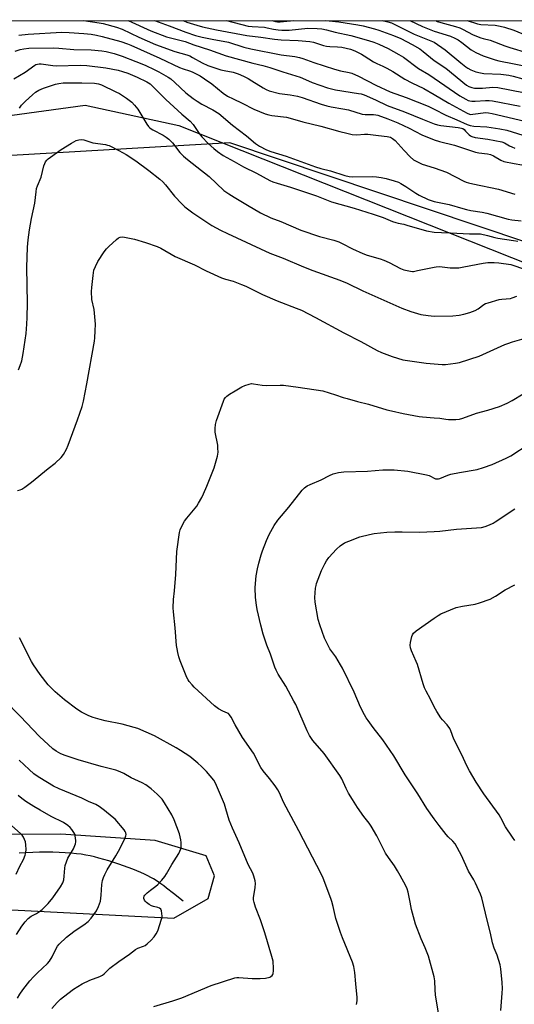
# Model space of a CAD drawing. Units: inches. Extents: x 1189771 to 1195772, y 557456 to 561458.
# Drawn here: x 1190818 to 1191035, y 561024 to 561457 of the extents above; entities that cross this region are included whole.
import ezdxf

# ---------------------------------------------------------------- set-up
doc = ezdxf.new("R2010")
doc.units = ezdxf.units.IN
doc.header["$MEASUREMENT"] = 0
for name, color, linetype in [('HYDRO-Single Line Stream', 4, 'Continuous'), ('NTRL-Farm Land', 3, 'Continuous'), ('NTRL-Trees', 3, 'Continuous'), ('Undefined', 1, 'Continuous')]:
    doc.layers.add(name, color=color, linetype=linetype)

msp = doc.modelspace()

# ---------------------------------------------------------------- linework, layer by layer
at = {"layer": 'HYDRO-Single Line Stream'}
msp.add_lwpolyline([(1190889.51, 561069.2), (1190885.29, 561072.61), (1190882.28, 561074.98), (1190881, 561075.95), (1190879.76, 561076.86), (1190878.68, 561077.62), (1190877.65, 561078.31), (1190876.54, 561079), (1190875.32, 561079.69), (1190874.01, 561080.37), (1190872.52, 561081.1), (1190870.95, 561081.81), (1190869.21, 561082.56), (1190867.4, 561083.29), (1190865.44, 561084.05), (1190863.34, 561084.82), (1190861.21, 561085.55), (1190859.1, 561086.24), (1190856.91, 561086.93), (1190854.67, 561087.59), (1190852.53, 561088.18), (1190850.51, 561088.7), (1190848.65, 561089.14), (1190846.83, 561089.51), (1190844.78, 561089.83), (1190842.61, 561090.11), (1190840.22, 561090.34), (1190837.73, 561090.52), (1190835.06, 561090.65), (1190832.32, 561090.73), (1190829.44, 561090.76), (1190826.44, 561090.73), (1190823.45, 561090.65), (1190820.41, 561090.52), (1190817.46, 561090.34)], dxfattribs=at)
at = {"layer": 'NTRL-Farm Land'}
for points in [[(1190774.59, 561409.24), (1190846.53, 561419.08), (1190887.66, 561410.23), (1191043.14, 561348.55), (1191081.89, 561333.73), (1191136.44, 561328.73), (1191195.15, 561297.5), (1191266.45, 561173.1), (1191274.3, 561168.68), (1191275.46, 561166.94), (1191284.66, 561154.54), (1191313.21, 561129.54), (1191330.94, 561120.36), (1191347.84, 561117.53), (1191388.93, 561119.4), (1191417.36, 561135.46), (1191422.57, 561248.79), (1191416.26, 561386.19), (1191428.74, 561438.86), (1191451.64, 561456.44), (1192352.88, 561456.69)], [(1190802.65, 561065.99), (1190885.42, 561061.7), (1190900.53, 561070.47), (1190903.36, 561080.37), (1190899.73, 561089.23), (1190877.32, 561095.83), (1190835.8, 561098.7), (1190690.56, 561097.8)]]:
    msp.add_lwpolyline(points, dxfattribs=at)
at = {"layer": 'NTRL-Trees'}
msp.add_lwpolyline([(1191149.35, 561456.36), (1191215.45, 561300.13), (1190910.15, 561402.49), (1190778.53, 561394.92), (1190677.45, 561313.25), (1190623.31, 560864.88), (1190687.67, 560683.15), (1190711.56, 560427.79), (1191181.79, 560360.62), (1191390.49, 560302.58), (1191692.3, 560159.98), (1191718.91, 560080.83), (1191547.5, 560068.5), (1191452.07, 560023.88), (1191414.71, 560023.81), (1191338.35, 560115.57), (1191199.88, 560161.79), (1191018.79, 560158.12), (1190643, 560143.28), (1190556.15, 560196.82), (1190507.62, 560261.08), (1190496.86, 560377.94), (1189770.75, 561162.84), (1189770.77, 561455.97)], close=True, dxfattribs=at)
at = {"layer": 'Undefined'}
for points, elevation in [([(1191000.63, 561456.31), (1191001.48, 561455.92), (1191002.82, 561455.43), (1191009.28, 561453.67), (1191011.19, 561453.06), (1191012.47, 561452.48), (1191017.11, 561450.07), (1191020.44, 561448.77), (1191021.58, 561448.41), (1191024.6, 561447.66), (1191031, 561445.18), (1191033.18, 561444.42), (1191040.97, 561442.17)], 302), ([(1191014.53, 561456.32), (1191019.05, 561454.87), (1191020.49, 561454.64), (1191026.82, 561454.24), (1191029.02, 561453.91), (1191030.94, 561453.42), (1191034.98, 561452.06), (1191042.72, 561448.82)], 300), ([(1191000, 561451.7), (1191007.11, 561449.38), (1191009.02, 561448.63), (1191010.48, 561447.81), (1191012.1, 561446.72), (1191016.16, 561443.46), (1191018.32, 561442.22), (1191019.85, 561441.49), (1191021.48, 561440.87), (1191026.8, 561439.06), (1191028.43, 561438.57), (1191041.88, 561435.97)], 304), ([(1190817.33, 561449.89), (1190821.36, 561450.39), (1190836.19, 561451.25), (1190839.5, 561451.11), (1190845.95, 561450.63), (1190849.09, 561450.32), (1190851.45, 561449.9), (1190854, 561449.28), (1190862.1, 561447.07), (1190865.03, 561446.08), (1190866.53, 561445.48), (1190879.29, 561439.8), (1190887.98, 561435.71), (1190889.57, 561435.12), (1190892.42, 561434.25), (1190893.47, 561433.83), (1190897.02, 561431.94), (1190898.99, 561430.69), (1190902.11, 561428.49), (1190907.2, 561424.43), (1190909.13, 561423.14), (1190911.5, 561421.88), (1190915.52, 561420.01), (1190920.71, 561417.36), (1190925.63, 561415.25), (1190927.2, 561414.8), (1190928.6, 561414.54), (1190934.95, 561413.77), (1190936.6, 561413.47), (1190942.22, 561411.72), (1190950.06, 561409.96), (1190958.5, 561407.55), (1190961.59, 561406.75), (1190963.91, 561406.27), (1190965.95, 561406.03), (1190969.39, 561406.31), (1190970.85, 561406.3), (1190975.5, 561405.75), (1190979.29, 561405.4), (1190980.72, 561405.06), (1190981.7, 561404.52), (1190982.82, 561403.64), (1190986.79, 561399.12), (1190989.42, 561396.43), (1190990.93, 561395.14), (1190992.63, 561394.15), (1190994.67, 561393.19), (1191000, 561391.51)], 320), ([(1190815.75, 561442.83), (1190817.9, 561443.53), (1190819.52, 561443.9), (1190821.7, 561444.16), (1190832.5, 561444.29), (1190834.94, 561444.17), (1190841.47, 561443.59), (1190849.12, 561443.39), (1190853.77, 561443.01), (1190855.69, 561442.67), (1190859.18, 561441.79), (1190862.71, 561440.7), (1190868.78, 561438.34), (1190872.83, 561436.64), (1190877.06, 561434.72), (1190878.86, 561433.78), (1190882.92, 561431.45), (1190884.12, 561430.63), (1190885.9, 561429.15), (1190890.74, 561424.57), (1190893.99, 561422.04), (1190895.67, 561420.89), (1190897.85, 561419.53), (1190902.59, 561417.02), (1190905.32, 561415.4), (1190911.3, 561410.32), (1190914.35, 561408.03), (1190917.36, 561405.66), (1190921.43, 561402.24), (1190923.13, 561401.14), (1190926.19, 561399.51), (1190928.16, 561398.75), (1190934.93, 561396.68), (1190947.75, 561392.02), (1190950.13, 561391.34), (1190954.33, 561390.3), (1190960.6, 561388.23), (1190962.53, 561387.82), (1190963.95, 561387.66), (1190972.88, 561387.7), (1190974.63, 561387.59), (1190976.63, 561387.31), (1190978.8, 561386.87), (1190982.39, 561385.84), (1190984.31, 561385.21), (1190985.35, 561384.73), (1190987.57, 561383.34), (1190991.88, 561380.45), (1190993.38, 561379.59), (1190997.3, 561377.72), (1191000, 561376.82)], 322), ([(1191000, 561446.75), (1191004.87, 561443.47), (1191011.66, 561437.75), (1191013.88, 561436.03), (1191014.83, 561435.4), (1191016.14, 561434.68), (1191017.49, 561434.06), (1191018.32, 561433.77), (1191020.31, 561433.3), (1191021.75, 561433.07), (1191029.27, 561432.71), (1191032.82, 561432.31), (1191034.75, 561431.92), (1191038.97, 561430.72)], 306), ([(1191000, 561438.81), (1191005.14, 561435.32), (1191014.23, 561427.95), (1191015.23, 561427.34), (1191016.59, 561426.81), (1191017.74, 561426.63), (1191019.8, 561426.58), (1191021.27, 561426.62), (1191025.77, 561426.99), (1191028, 561426.88), (1191039.26, 561424.63)], 308), ([(1190815.14, 561430.75), (1190820.03, 561433.65), (1190824.33, 561436.72), (1190824.78, 561436.96), (1190825.52, 561437.2), (1190826.31, 561437.31), (1190827.13, 561437.27), (1190832.25, 561436.51), (1190833.91, 561436.38), (1190844.27, 561436.66), (1190847.25, 561436.56), (1190855.57, 561435.5), (1190860.93, 561434.44), (1190862.89, 561433.94), (1190865.19, 561433.15), (1190869.33, 561431.43), (1190873.66, 561429.39), (1190875.1, 561428.44), (1190881.97, 561421.61), (1190888.92, 561415.23), (1190892.72, 561412.12), (1190893.97, 561410.56), (1190896.56, 561406.69), (1190897.82, 561405.16), (1190900.55, 561402.29), (1190903.08, 561400.01), (1190904.62, 561398.79), (1190907.15, 561397.04), (1190911.97, 561394.33), (1190916.16, 561392.04), (1190921.83, 561389.29), (1190927.63, 561386.06), (1190928.94, 561385.47), (1190930.92, 561384.78), (1190936.81, 561383.08), (1190948.26, 561379.22), (1190954.8, 561376.66), (1190964.71, 561373.86), (1190973.16, 561371.25), (1190977.57, 561369.75), (1190981.69, 561367.97), (1190983.03, 561367.48), (1190984.11, 561367.2), (1190986.58, 561366.77), (1190987.98, 561366.44), (1190996.66, 561363.92), (1191000, 561363.34)], 324), ([(1191000, 561431.01), (1191011.25, 561423.21), (1191013.87, 561421.69), (1191014.88, 561421.24), (1191015.67, 561420.99), (1191016.53, 561420.87), (1191017.99, 561420.81), (1191022.49, 561421.15), (1191024.19, 561421.13), (1191025.61, 561421.02), (1191037.85, 561418.75)], 310), ([(1190817.58, 561417.77), (1190818.49, 561419.06), (1190820.19, 561420.88), (1190823.25, 561423.73), (1190824.63, 561424.86), (1190826.09, 561425.69), (1190828.15, 561426.63), (1190833.44, 561428.37), (1190834.83, 561428.69), (1190836.77, 561428.9), (1190839.6, 561428.98), (1190844.99, 561428.96), (1190850.55, 561428.72), (1190852.3, 561428.46), (1190853.65, 561428.08), (1190859.98, 561425.02), (1190861.5, 561424.2), (1190864.67, 561422.25), (1190866.97, 561420.4), (1190868.24, 561419.19), (1190869.64, 561417.39), (1190873.66, 561410.76), (1190874.31, 561409.81), (1190874.86, 561409.19), (1190875.48, 561408.69), (1190876.24, 561408.23), (1190880.84, 561405.89), (1190882.09, 561405.09), (1190883.27, 561404.22), (1190883.89, 561403.62), (1190884.83, 561402.53), (1190888.13, 561398.29), (1190889.73, 561396.69), (1190891.46, 561395.19), (1190895.61, 561392.06), (1190901.04, 561387.72), (1190907.49, 561381.58), (1190909.59, 561380.12), (1190912, 561378.75), (1190917.84, 561375.2), (1190923.62, 561371.81), (1190928.1, 561369.66), (1190932.57, 561367.91), (1190941.27, 561364.16), (1190949.51, 561361.39), (1190955.8, 561359.8), (1190957.99, 561359.06), (1190959.56, 561358.36), (1190964.07, 561355.91), (1190968.65, 561353.88), (1190970.55, 561353.16), (1190976.15, 561351.58), (1190977.81, 561351.01), (1190980.17, 561349.96), (1190985.21, 561347.35), (1190986.58, 561346.77), (1190989.48, 561346.11), (1190990.36, 561346.03), (1190990.94, 561346.06), (1190992.69, 561346.38), (1191000, 561347.98)], 326), ([(1191000, 561423.79), (1191006.35, 561420.01), (1191011.22, 561417.42), (1191014.43, 561415.6), (1191015.48, 561415.16), (1191016.06, 561415.07), (1191016.91, 561415.1), (1191022.64, 561415.83), (1191023.87, 561415.78), (1191025.53, 561415.5), (1191039.78, 561412.14)], 312), ([(1191000, 561417.43), (1191005.04, 561414.78), (1191009.92, 561412.71), (1191014.41, 561410.6), (1191015.79, 561410.12), (1191017.46, 561409.87), (1191023.18, 561409.62), (1191028.91, 561408.71), (1191031.93, 561408.09), (1191038.98, 561405.9)], 314), ([(1190817.11, 561302.83), (1190817.92, 561304.73), (1190818.56, 561306.72), (1190819.22, 561309.91), (1190820.47, 561318.78), (1190820.81, 561322.82), (1190820.96, 561325.73), (1190821.06, 561332.12), (1190820.78, 561347.73), (1190821.07, 561356.7), (1190821.36, 561359.97), (1190821.99, 561364.39), (1190822.81, 561369.24), (1190824.27, 561376.08), (1190824.88, 561381.07), (1190825.13, 561382.53), (1190825.5, 561383.66), (1190827.13, 561387.51), (1190828.31, 561392.38), (1190828.67, 561393.48), (1190829.03, 561394.25), (1190829.55, 561394.9), (1190830.19, 561395.47), (1190835.87, 561399.59), (1190840.41, 561402.46), (1190842.54, 561403.55), (1190843.64, 561403.94), (1190844.77, 561404.05), (1190845.9, 561403.93), (1190849.89, 561402.51), (1190855.39, 561401.76), (1190856.22, 561401.59), (1190857.04, 561401.32), (1190861.33, 561399.25), (1190864.56, 561397.38), (1190868.74, 561394.63), (1190874.47, 561390.38), (1190879.33, 561386.55), (1190880.64, 561385.38), (1190881.8, 561384.09), (1190885.75, 561379.11), (1190888.96, 561375.7), (1190890.25, 561374.5), (1190893.81, 561371.76), (1190895.51, 561370.56), (1190902.24, 561366.25), (1190905.98, 561364.17), (1190909.07, 561362.65), (1190927.66, 561354.01), (1190933.59, 561351.89), (1190942.47, 561348.11), (1190946.64, 561346.47), (1190958.53, 561342.26), (1190961.72, 561340.84), (1190968.61, 561337.56), (1190985.78, 561329.87), (1190989.63, 561328.41), (1190994.11, 561327.13), (1190997.33, 561326.6), (1191000, 561326.42)], 328), ([(1190816.75, 561249.72), (1190817.87, 561250.04), (1190818.68, 561250.39), (1190819.9, 561251.15), (1190822.93, 561253.34), (1190830.21, 561259.47), (1190833.32, 561261.81), (1190835.87, 561264.24), (1190836.96, 561265.59), (1190838.2, 561267.86), (1190839.03, 561269.73), (1190843.17, 561280.75), (1190845.19, 561286.73), (1190845.7, 561289), (1190847.21, 561296.62), (1190850.52, 561315.42), (1190850.71, 561316.88), (1190850.94, 561319.87), (1190851.03, 561322.85), (1190850.42, 561329.3), (1190849.46, 561333.77), (1190849.29, 561337.27), (1190849.39, 561339.02), (1190849.98, 561344.29), (1190850.35, 561346.6), (1190851.01, 561348.25), (1190852.07, 561350.35), (1190854.85, 561354.59), (1190855.86, 561356.01), (1190856.88, 561357.06), (1190860.24, 561360.02), (1190861.17, 561360.74), (1190861.9, 561361.09), (1190862.9, 561361.24), (1190863.76, 561361.16), (1190868.11, 561360.24), (1190873, 561358.78), (1190878.18, 561357.06), (1190879.74, 561356.26), (1190886.02, 561352.57), (1190894.52, 561348.98), (1190899.65, 561346.37), (1190906.45, 561343.27), (1190908.26, 561342.59), (1190911.62, 561341.74), (1190915.24, 561340.33), (1190917.16, 561339.51), (1190924.49, 561335.96), (1190930.91, 561333.08), (1190939.28, 561329.94), (1190941.64, 561328.94), (1190947.75, 561325.82), (1190960.28, 561319.07), (1190967.74, 561315.21), (1190974.89, 561311.25), (1190976.74, 561310.4), (1190981.48, 561308.59), (1190986.19, 561307.14), (1190996.42, 561305.73), (1191000, 561305.44)], 330), ([(1191000, 561305.44), (1191003.47, 561305.18), (1191004.92, 561305.17), (1191009.35, 561305.67), (1191011.1, 561305.98), (1191019.73, 561308.79), (1191031.05, 561313.86), (1191032.43, 561314.41), (1191034.4, 561315.04), (1191039.48, 561316.57)], 330), ([(1190965.84, 561023.77), (1190966.14, 561025.44), (1190966.13, 561026.86), (1190965.45, 561032.87), (1190965.08, 561037.93), (1190964.65, 561040.51), (1190964, 561042.38), (1190959.62, 561053.08), (1190958.72, 561055.43), (1190956.74, 561061.59), (1190955.57, 561066.83), (1190954.97, 561069.05), (1190954.5, 561070.44), (1190951.1, 561079.27), (1190950.39, 561080.91), (1190940.44, 561100.16), (1190934.85, 561110.52), (1190933.74, 561112.78), (1190931.96, 561116.81), (1190931.17, 561118.19), (1190929.98, 561119.86), (1190927.53, 561123.15), (1190924.78, 561126.48), (1190923.66, 561128.04), (1190920.49, 561134.25), (1190915.62, 561141.17), (1190912.42, 561146.7), (1190910.71, 561150.1), (1190909.98, 561151.18), (1190909.45, 561151.69), (1190909.07, 561151.93), (1190906.99, 561152.8), (1190905.18, 561153.78), (1190903.35, 561155.11), (1190894.44, 561163.25), (1190893.46, 561164.3), (1190892.22, 561165.84), (1190891.75, 561166.55), (1190891.24, 561167.59), (1190888.3, 561174.93), (1190887.7, 561176.58), (1190887.22, 561178.48), (1190886.89, 561180.14), (1190886.7, 561181.59), (1190886.04, 561189.42), (1190885.29, 561196.47), (1190885.21, 561198.23), (1190885.38, 561201.76), (1190885.81, 561205.65), (1190886.39, 561212.81), (1190886.81, 561222.94), (1190887.99, 561231.34), (1190888.25, 561232.47), (1190888.66, 561233.54), (1190890.19, 561236.21), (1190891.19, 561237.62), (1190895.51, 561242.89), (1190896.3, 561244.11), (1190897.73, 561246.67), (1190898.52, 561248.24), (1190900.05, 561251.7), (1190903.24, 561259.71), (1190904.67, 561264.85), (1190904.92, 561266.57), (1190904.89, 561268.3), (1190904.77, 561269.74), (1190903.67, 561275.33), (1190903.64, 561277.05), (1190903.77, 561278.77), (1190904.21, 561280.45), (1190907.28, 561289.03), (1190907.66, 561289.82), (1190908.23, 561290.61), (1190908.79, 561291.16), (1190909.97, 561292.02), (1190912.44, 561293.59), (1190915.38, 561295.32), (1190916.68, 561295.89), (1190918.56, 561296.51), (1190919.65, 561296.72), (1190920.52, 561296.69), (1190924.31, 561296.08), (1190926.29, 561295.89), (1190932.2, 561296.04), (1190933.67, 561296.02), (1190940.11, 561295.21), (1190951.02, 561293.48), (1190956.56, 561291.86), (1190959.94, 561290.66), (1190961.64, 561290.15), (1190966.2, 561288.86), (1190971.05, 561287.72), (1190979.13, 561285.24), (1190981.13, 561284.7), (1190986.27, 561283.55), (1190993.43, 561282.33), (1190994.86, 561282.15), (1191000, 561281.75)], 332), ([(1191000, 561281.75), (1191002.5, 561281.5), (1191005.1, 561281.03), (1191006.24, 561280.91), (1191009.44, 561280.97), (1191011.17, 561281.14), (1191012.56, 561281.53), (1191018.65, 561283.71), (1191023.49, 561285.03), (1191028.62, 561286.69), (1191032.01, 561288.09), (1191034.32, 561289.31), (1191039.14, 561292.16)], 332), ([(1191000, 561255.15), (1191000.56, 561254.91), (1191001.19, 561254.81), (1191001.86, 561254.82), (1191002.52, 561254.95), (1191005.97, 561256.41), (1191007.34, 561256.87), (1191011.08, 561257.68), (1191018.9, 561259.01), (1191021.65, 561259.86), (1191025.47, 561261.2), (1191031.59, 561263.97), (1191033.63, 561265.03), (1191049.81, 561275.5)], 334), ([(1191000, 561035.99), (1190997.43, 561045.11), (1190996.02, 561048.65), (1190994.25, 561052.67), (1190991.8, 561059.1), (1190990.01, 561065.52), (1190989.36, 561068.73), (1190988.59, 561073.17), (1190988.15, 561074.59), (1190987.54, 561075.92), (1190985.05, 561080.57), (1190983.87, 561082.55), (1190982.48, 561084.71), (1190979.82, 561088.39), (1190978.52, 561090.37), (1190974.69, 561097.92), (1190972.2, 561102.27), (1190971.39, 561103.47), (1190969.07, 561106.39), (1190966.21, 561110.35), (1190964.08, 561113.96), (1190962.35, 561116.68), (1190961.26, 561118.74), (1190959.28, 561123.01), (1190958.41, 561124.49), (1190951.53, 561134.08), (1190946.67, 561139.79), (1190945.19, 561141.99), (1190944.09, 561144.09), (1190939.07, 561155.63), (1190938.31, 561157.21), (1190934.73, 561163.75), (1190931.36, 561169), (1190930.43, 561170.71), (1190929.93, 561172.03), (1190928.05, 561177.77), (1190926.4, 561181.77), (1190925.32, 561184.78), (1190924.74, 561186.66), (1190923.71, 561190.62), (1190922.14, 561197.39), (1190921.76, 561199.35), (1190921.38, 561202.7), (1190921.25, 561206.89), (1190921.35, 561208.9), (1190921.71, 561212.28), (1190922.31, 561215.31), (1190922.92, 561217.83), (1190923.91, 561221.52), (1190924.45, 561223.17), (1190926.15, 561227.78), (1190927.36, 561230.36), (1190929.56, 561234.29), (1190931.23, 561236.71), (1190936.06, 561242.46), (1190941.97, 561249.94), (1190942.97, 561250.94), (1190944.08, 561251.73), (1190945.36, 561252.37), (1190950.19, 561254.42), (1190953.99, 561256.35), (1190955.5, 561257.02), (1190957.95, 561257.65), (1190960.21, 561257.97), (1190970.63, 561258.21), (1190977.33, 561258.77), (1190980.61, 561258.85), (1190982.36, 561258.79), (1190988.4, 561258.2), (1190996.52, 561256.63), (1190997.7, 561256.35), (1190998.39, 561256.09), (1191000, 561255.15)], 334), ([(1191000, 561231.7), (1191002.44, 561231.88), (1191009.75, 561232.75), (1191020.73, 561233.54), (1191022.4, 561233.87), (1191024.28, 561234.6), (1191025.85, 561235.33), (1191026.85, 561235.91), (1191035.48, 561241.64)], 336), ([(1191000, 561105.42), (1190996.8, 561109.95), (1190992.82, 561116.38), (1190987.15, 561124.76), (1190982.2, 561133.05), (1190980.59, 561135.53), (1190977.41, 561140.2), (1190973.19, 561145.51), (1190970.87, 561148.61), (1190970.02, 561149.84), (1190969.3, 561151.11), (1190967.54, 561154.51), (1190964.75, 561161.12), (1190959.7, 561171.66), (1190958.83, 561173.17), (1190956.64, 561176.59), (1190954.13, 561180.12), (1190953, 561182.22), (1190951.7, 561184.9), (1190949.62, 561190.72), (1190948.93, 561192.97), (1190947.66, 561200.59), (1190947.46, 561202.65), (1190947.83, 561206.79), (1190948, 561207.96), (1190948.22, 561208.8), (1190950.35, 561214.53), (1190951.83, 561217.55), (1190952.58, 561218.8), (1190953.62, 561220.25), (1190957.03, 561223.99), (1190958.56, 561225.39), (1190960.53, 561226.7), (1190962.39, 561227.53), (1190967.31, 561229.38), (1190971.59, 561230.47), (1190973.61, 561230.83), (1190979.12, 561231.41), (1190982.65, 561231.57), (1190985.9, 561231.62), (1190993.5, 561231.45), (1191000, 561231.7)], 336), ([(1191000, 561193.64), (1191001.73, 561194.85), (1191002.83, 561195.49), (1191009.62, 561198.32), (1191012.4, 561198.94), (1191018.02, 561199.81), (1191019.95, 561200.4), (1191024.59, 561202.05), (1191026.94, 561203.32), (1191031.2, 561206.02), (1191035.48, 561208.33)], 338), ([(1191000, 561154.72), (1190998.31, 561158), (1190996.4, 561161.49), (1190995.73, 561162.94), (1190995.12, 561164.77), (1190992.6, 561173.21), (1190992.07, 561174.59), (1190990.05, 561179.25), (1190989.6, 561180.61), (1190989.46, 561181.73), (1190989.61, 561182.9), (1190990.21, 561185.53), (1190990.48, 561186.36), (1190990.91, 561187.08), (1190992, 561188.02), (1191000, 561193.64)], 338), ([(1190876.62, 561023), (1190884.98, 561025.36), (1190888.92, 561026.75), (1190901.93, 561032.23), (1190912.25, 561035.47), (1190913.23, 561035.63), (1190914.1, 561035.64), (1190919.93, 561035.24), (1190923.47, 561035.26), (1190925.78, 561035.44), (1190927.67, 561035.85), (1190928.14, 561036.08), (1190928.73, 561036.57), (1190929, 561036.97), (1190929.16, 561037.47), (1190929.26, 561038.59), (1190929.25, 561040.33), (1190929.2, 561042.07), (1190929.09, 561042.93), (1190928.58, 561044.91), (1190925.52, 561055.33), (1190923.65, 561061.08), (1190921.4, 561066.53), (1190920.75, 561068.71), (1190920.56, 561069.82), (1190920.56, 561070.67), (1190921.28, 561075.28), (1190921.4, 561076.99), (1190921.24, 561078.14), (1190920.68, 561080.15), (1190920.15, 561081.52), (1190918.19, 561085.41), (1190914.13, 561094.85), (1190911.2, 561101.39), (1190909.85, 561104.83), (1190908.39, 561109.84), (1190907.69, 561111.81), (1190904.29, 561120.14), (1190903.69, 561121.38), (1190902.99, 561122.49), (1190899.87, 561126.2), (1190897.59, 561128.47), (1190896.08, 561129.85), (1190892.43, 561132.83), (1190888.44, 561135.48), (1190886.43, 561136.7), (1190876.94, 561141.93), (1190869.67, 561145.06), (1190867.96, 561145.59), (1190862.75, 561146.97), (1190855.26, 561148.52), (1190853.02, 561149.07), (1190849.98, 561149.92), (1190848.14, 561150.71), (1190844.79, 561152.38), (1190842.82, 561153.67), (1190837.33, 561157.79), (1190833.27, 561161.24), (1190831.64, 561162.79), (1190830.27, 561164.31), (1190826.64, 561168.8), (1190823.7, 561173.09), (1190822.85, 561174.62), (1190817.58, 561185.03)], 330), ([(1190831.88, 561022.08), (1190834.2, 561024.69), (1190835.62, 561026.16), (1190836.96, 561027.25), (1190841.36, 561030.54), (1190845.19, 561032.85), (1190848.57, 561034.54), (1190852.89, 561036.1), (1190854.06, 561036.68), (1190854.87, 561037.32), (1190857.36, 561039.75), (1190861.22, 561042.75), (1190865.94, 561045.91), (1190868.65, 561048.03), (1190869.67, 561048.52), (1190872.07, 561049.39), (1190872.81, 561049.79), (1190873.72, 561050.49), (1190875.45, 561052.03), (1190876.84, 561053.49), (1190877.74, 561054.94), (1190878.37, 561056.23), (1190880.11, 561061.28), (1190880.28, 561062.14), (1190880.31, 561062.71), (1190880.23, 561063.85), (1190880.03, 561064.96), (1190879.72, 561065.68), (1190879.14, 561066.19), (1190878.4, 561066.52), (1190876.5, 561066.95), (1190875.7, 561067.23), (1190874.65, 561067.81), (1190873.42, 561068.67), (1190872.79, 561069.28), (1190872.5, 561069.71), (1190872.22, 561070.42), (1190872.21, 561071.07), (1190872.38, 561071.48), (1190872.71, 561071.92), (1190873.78, 561072.95), (1190875.16, 561074.13), (1190877.58, 561075.86), (1190878.46, 561076.62), (1190880.21, 561078.52), (1190881.5, 561080.05), (1190882.28, 561081.27), (1190884.53, 561085.38), (1190887.64, 561090.19), (1190888.54, 561092.21), (1190888.68, 561092.74), (1190888.76, 561093.57), (1190888.73, 561094.99), (1190888.61, 561096.12), (1190887.9, 561098.9), (1190885.6, 561104.99), (1190884.65, 561107.15), (1190881.43, 561112.41), (1190880.28, 561114.11), (1190878.2, 561116.24), (1190875.56, 561118.66), (1190873.11, 561120.36), (1190871.59, 561121.3), (1190866.72, 561123.42), (1190863.44, 561125.37), (1190861.86, 561126.14), (1190859.95, 561126.75), (1190853.5, 561128.46), (1190843.34, 561131.31), (1190837.72, 561133.28), (1190835.79, 561134.04), (1190833.74, 561135.2), (1190832.28, 561136.19), (1190826.38, 561141.54), (1190817.95, 561150.48), (1190810.79, 561157.77)], 328), ([(1191035.42, 561095.93), (1191034.38, 561097.31), (1191031.35, 561101.89), (1191029.34, 561105.8), (1191028.5, 561107.25), (1191021.82, 561116.37), (1191018.4, 561121.6), (1191015.49, 561126.57), (1191014.52, 561128.36), (1191011.99, 561133.79), (1191008.68, 561140.45), (1191007.26, 561144.17), (1191006.78, 561145.16), (1191005.71, 561146.71), (1191003.6, 561148.98), (1191002.9, 561149.87), (1191001.18, 561152.61), (1191000, 561154.72)], 338), ([(1190816.64, 561026.66), (1190817.72, 561028.36), (1190819.09, 561030.28), (1190822.18, 561034.19), (1190823.68, 561035.92), (1190825.44, 561037.73), (1190829.86, 561041.86), (1190830.85, 561042.93), (1190832.03, 561044.79), (1190833.67, 561048.47), (1190834.33, 561049.45), (1190835.08, 561050.34), (1190838.21, 561053.36), (1190839.52, 561054.5), (1190842.07, 561056.38), (1190845.91, 561058.84), (1190847.73, 561060.3), (1190849.11, 561061.78), (1190851.51, 561065.02), (1190852.39, 561066.83), (1190853.25, 561069.27), (1190853.55, 561071.83), (1190853.79, 561076.63), (1190854.14, 561078.32), (1190854.56, 561079.7), (1190855.13, 561081.01), (1190856.17, 561083.05), (1190859.91, 561089.13), (1190861.07, 561091.22), (1190863.86, 561096.68), (1190864.41, 561097.98), (1190864.49, 561098.49), (1190864.42, 561099.2), (1190864.11, 561099.92), (1190863.61, 561100.62), (1190859.62, 561105.3), (1190858.41, 561106.37), (1190855.04, 561109.08), (1190852.65, 561110.8), (1190851.11, 561111.68), (1190847.92, 561113.11), (1190845.03, 561114.52), (1190835.06, 561118.61), (1190832.48, 561119.82), (1190829.87, 561121.34), (1190825.87, 561123.86), (1190823.95, 561125.24), (1190821.78, 561127.06), (1190817.49, 561131.14)], 326), ([(1190816.23, 561054.6), (1190818.56, 561058.22), (1190820.05, 561060.22), (1190821.47, 561061.66), (1190822.77, 561062.58), (1190825.1, 561063.84), (1190826.01, 561064.43), (1190827.53, 561065.58), (1190828.78, 561066.76), (1190830.17, 561068.27), (1190832.3, 561070.77), (1190835.68, 561075.55), (1190836.58, 561077.29), (1190837.05, 561078.59), (1190837.3, 561080.27), (1190837.46, 561083.79), (1190837.71, 561084.89), (1190838.22, 561086.51), (1190838.89, 561088.08), (1190841.32, 561092.29), (1190842.17, 561094.45), (1190842.36, 561095.28), (1190842.39, 561095.87), (1190842.14, 561097.93), (1190841.74, 561099.02), (1190840.66, 561100.73), (1190839.93, 561101.63), (1190838.85, 561102.52), (1190836.95, 561103.75), (1190831.56, 561106.48), (1190826.64, 561109.21), (1190823.86, 561110.85), (1190820.44, 561113.05), (1190818.6, 561114.37), (1190817.06, 561115.61)], 324), ([(1191029.31, 561021.15), (1191029.92, 561028.78), (1191029.95, 561030.86), (1191029.84, 561033.53), (1191029.25, 561039.46), (1191028.95, 561041.21), (1191027.7, 561045.44), (1191026.34, 561048.58), (1191025.62, 561050.86), (1191024.67, 561055.22), (1191023.21, 561060.89), (1191020.86, 561070.64), (1191020.28, 561072.3), (1191018.2, 561077.14), (1191017.41, 561078.68), (1191015.12, 561082.39), (1191011.97, 561089.27), (1191009.14, 561094.38), (1191008.21, 561095.57), (1191006.16, 561097.51), (1191005.2, 561098.59), (1191002.1, 561102.5), (1191000, 561105.42)], 336), ([(1190816.16, 561081.17), (1190817.73, 561084.66), (1190819.39, 561087.61), (1190820.11, 561089.5), (1190820.4, 561090.62), (1190820.49, 561092.01), (1190820.42, 561093.97), (1190820.16, 561095.32), (1190819.82, 561096.36), (1190819.37, 561097.34), (1190818.76, 561098.22), (1190818.04, 561099.03), (1190811.61, 561104.68)], 322), ([(1191000, 561006.51), (1191000.61, 561008.87), (1191001.57, 561013.55), (1191001.82, 561014.99), (1191001.88, 561016.15), (1191001.71, 561020.84), (1191000.5, 561028.12), (1191000.33, 561030.23), (1191000.21, 561034.16), (1191000, 561035.99)], 334)]:
    msp.add_lwpolyline(points, dxfattribs=dict(at, elevation=elevation))
for points in [[(1190845.78, 561456.27, 318), (1190852.65, 561455.38, 318), (1190854.44, 561454.96, 318), (1190860.23, 561453.37, 318), (1190862.75, 561452.53, 318), (1190870.12, 561449.04, 318), (1190877.4, 561445.8, 318), (1190885.91, 561442.72, 318), (1190891.18, 561441.19, 318), (1190892.48, 561440.74, 318), (1190893.71, 561440.14, 318), (1190897.97, 561437.72, 318), (1190900.49, 561436.58, 318), (1190906.16, 561434.69, 318), (1190907.56, 561434.35, 318), (1190911.59, 561433.61, 318), (1190913.79, 561432.89, 318), (1190916.11, 561431.89, 318), (1190918.1, 561430.87, 318), (1190919.82, 561429.86, 318), (1190924.7, 561426.71, 318), (1190926.04, 561426.03, 318), (1190927.42, 561425.47, 318), (1190932.01, 561424.25, 318), (1190936.6, 561423.72, 318), (1190939.85, 561423.12, 318), (1190941.95, 561422.51, 318), (1190950.28, 561419.58, 318), (1190952.77, 561418.83, 318), (1190954.73, 561418.36, 318), (1190959.83, 561417.56, 318), (1190962.3, 561417.08, 318), (1190968.29, 561415.21, 318), (1190969.61, 561415.04, 318), (1190973.3, 561415.05, 318), (1190974.35, 561414.92, 318), (1190975.14, 561414.73, 318), (1190979.55, 561413.13, 318), (1190983.93, 561411.42, 318), (1190988.93, 561409.01, 318), (1190994.53, 561406.03, 318), (1191000, 561403.83, 318)], [(1190865.37, 561456.28, 316), (1190875.37, 561451.78, 316), (1190882.23, 561449.13, 316), (1190890.46, 561447.05, 316), (1190894.26, 561445.7, 316), (1190901.18, 561443.5, 316), (1190908.51, 561440.85, 316), (1190920.19, 561437.6, 316), (1190924.54, 561436.6, 316), (1190927.62, 561435.73, 316), (1190933.44, 561433.73, 316), (1190940.99, 561431.39, 316), (1190942.02, 561431, 316), (1190946.25, 561429.08, 316), (1190953.08, 561426.76, 316), (1190956.53, 561425.86, 316), (1190966.65, 561424.31, 316), (1190967.82, 561424.06, 316), (1190969.16, 561423.66, 316), (1190974.14, 561421.52, 316), (1190979.3, 561418.93, 316), (1190986.9, 561416.25, 316), (1190994.79, 561412.92, 316), (1191000, 561410.89, 316)], [(1190876.93, 561456.28, 314), (1190883.38, 561453.97, 314), (1190890.71, 561451.18, 314), (1190895.04, 561449.77, 314), (1190897.99, 561449, 314), (1190902.31, 561448.06, 314), (1190909.57, 561446.74, 314), (1190916.24, 561444.64, 314), (1190919.29, 561443.85, 314), (1190932.71, 561441.3, 314), (1190938.72, 561440.46, 314), (1190940.73, 561440.1, 314), (1190942.27, 561439.64, 314), (1190947.06, 561437.88, 314), (1190956.11, 561434.89, 314), (1190958.8, 561434.15, 314), (1190962.59, 561433.41, 314), (1190963.72, 561433.12, 314), (1190966.64, 561431.91, 314), (1190974.28, 561427.91, 314), (1190980.68, 561424.96, 314), (1190987.6, 561422.54, 314), (1190997.38, 561418.61, 314), (1191000, 561417.43, 314)], [(1190889.55, 561456.28, 312), (1190891.16, 561455.67, 312), (1190895.58, 561454.23, 312), (1190898.09, 561453.55, 312), (1190904.24, 561452.24, 312), (1190917.58, 561449.72, 312), (1190923.69, 561449.05, 312), (1190929.79, 561448.11, 312), (1190932.6, 561447.78, 312), (1190940.17, 561447.49, 312), (1190945.22, 561447.12, 312), (1190946.96, 561446.76, 312), (1190951.24, 561445.37, 312), (1190952.57, 561445.04, 312), (1190954.02, 561444.88, 312), (1190957.46, 561444.73, 312), (1190959.39, 561444.54, 312), (1190961.27, 561444.22, 312), (1190963.14, 561443.74, 312), (1190965.05, 561443.01, 312), (1190967.93, 561441.54, 312), (1190969.18, 561440.8, 312), (1190973.22, 561438.18, 312), (1190974.74, 561437.41, 312), (1190977.43, 561436.23, 312), (1190979.21, 561435.31, 312), (1190981.72, 561433.91, 312), (1190987.05, 561430.61, 312), (1190990.18, 561428.97, 312), (1190995.47, 561426.48, 312), (1191000, 561423.79, 312)], [(1190908.62, 561456.29, 310), (1190918.16, 561453.88, 310), (1190919.88, 561453.67, 310), (1190925.31, 561453.39, 310), (1190926.57, 561453.16, 310), (1190929.26, 561452.5, 310), (1190931.3, 561452.19, 310), (1190933.03, 561452.1, 310), (1190936.16, 561452.15, 310), (1190944.33, 561452.93, 310), (1190948.48, 561452.82, 310), (1190950.53, 561452.63, 310), (1190952.54, 561452.27, 310), (1190956.42, 561451.2, 310), (1190963.36, 561449.68, 310), (1190971.07, 561447.53, 310), (1190973.47, 561446.79, 310), (1190975.59, 561445.95, 310), (1190979.71, 561443.98, 310), (1190984.47, 561441.46, 310), (1190986.46, 561440.18, 310), (1190993, 561435.21, 310), (1190997.62, 561432.53, 310), (1191000, 561431.01, 310)], [(1190928.7, 561456.29, 308), (1190930.25, 561455.86, 308), (1190931.13, 561455.77, 308), (1190932.22, 561455.81, 308), (1190938.22, 561456.3, 308)], [(1190952.35, 561456.3, 308), (1190958.06, 561455.7, 308), (1190966.41, 561454.49, 308), (1190968.69, 561454.02, 308), (1190973.76, 561452.68, 308), (1190975.65, 561452.1, 308), (1190982.09, 561449.8, 308), (1190985.34, 561448.37, 308), (1190990.3, 561445.76, 308), (1190993.59, 561443.82, 308), (1190995.12, 561442.74, 308), (1191000, 561438.81, 308)], [(1190977.02, 561456.31, 306), (1190979.53, 561455.74, 306), (1190981.13, 561455.24, 306), (1190982.71, 561454.54, 306), (1190991.09, 561450.33, 306), (1191000, 561446.75, 306)], [(1190989.24, 561456.31, 304), (1190994.9, 561453.68, 304), (1191000, 561451.7, 304)], [(1191000, 561410.89, 316), (1191001.49, 561410.49, 316), (1191002.88, 561410.23, 316), (1191010.49, 561409.36, 316), (1191011.91, 561409.07, 316), (1191012.53, 561408.81, 316), (1191013.18, 561408.35, 316), (1191013.81, 561407.74, 316), (1191015.28, 561406.04, 316), (1191015.9, 561405.61, 316), (1191016.58, 561405.29, 316), (1191017.99, 561404.96, 316), (1191023.55, 561404.11, 316), (1191029.78, 561402.96, 316), (1191030.91, 561402.54, 316), (1191033.06, 561401.28, 316), (1191034.08, 561400.79, 316), (1191035.38, 561400.28, 316)], [(1191000, 561403.83, 318), (1191002.24, 561403.16, 318), (1191008.87, 561401.6, 318), (1191018.13, 561398.4, 318), (1191019.55, 561398.12, 318), (1191023.41, 561397.67, 318), (1191024.75, 561397.37, 318), (1191026.02, 561396.8, 318), (1191029.3, 561394.89, 318), (1191030.63, 561394.4, 318), (1191035.11, 561393.45, 318), (1191041.85, 561392.3, 318)], [(1191000, 561391.51, 320), (1191005.36, 561389.65, 320), (1191012.96, 561385.75, 320), (1191014.01, 561385.29, 320), (1191015.04, 561384.95, 320), (1191016.95, 561384.48, 320), (1191028.19, 561382.23, 320), (1191035.49, 561379.98, 320)], [(1191000, 561376.82, 322), (1191006.54, 561375.41, 322), (1191012.59, 561373.64, 322), (1191014.2, 561373.23, 322), (1191016.09, 561372.85, 322), (1191021.07, 561372.06, 322), (1191023.08, 561371.63, 322), (1191032.55, 561368.94, 322), (1191034.14, 561368.68, 322), (1191038.25, 561368.3, 322)], [(1191000, 561363.34, 324), (1191003.13, 561363.12, 324), (1191007.17, 561363.03, 324), (1191015.52, 561362.61, 324), (1191020.31, 561362.49, 324), (1191023.47, 561361.9, 324), (1191026.61, 561360.96, 324), (1191028.03, 561360.63, 324), (1191034.79, 561359.65, 324), (1191036.81, 561359.29, 324)], [(1191000, 561347.98, 326), (1191000.89, 561348.12, 326), (1191002.33, 561348.15, 326), (1191006.95, 561347.59, 326), (1191008.72, 561347.57, 326), (1191010.78, 561347.66, 326), (1191013.07, 561348.02, 326), (1191021.56, 561349.74, 326), (1191023.53, 561349.92, 326), (1191026.42, 561350, 326), (1191028.45, 561349.8, 326), (1191033.66, 561349.01, 326), (1191035.05, 561348.64, 326), (1191038.85, 561347.39, 326)], [(1191000, 561326.42, 328), (1191008.22, 561326.58, 328), (1191011.02, 561326.85, 328), (1191012.96, 561327.21, 328), (1191015.68, 561327.94, 328), (1191018.06, 561328.93, 328), (1191019.26, 561329.6, 328), (1191021.77, 561331.56, 328), (1191022.56, 561331.92, 328), (1191023.67, 561332.3, 328), (1191028.48, 561333.69, 328), (1191029.65, 561333.87, 328), (1191033.49, 561334.2, 328), (1191034.32, 561334.4, 328), (1191036.25, 561335.13, 328)]]:
    msp.add_polyline3d(points, dxfattribs=at)

doc.saveas('drawing.dxf')
